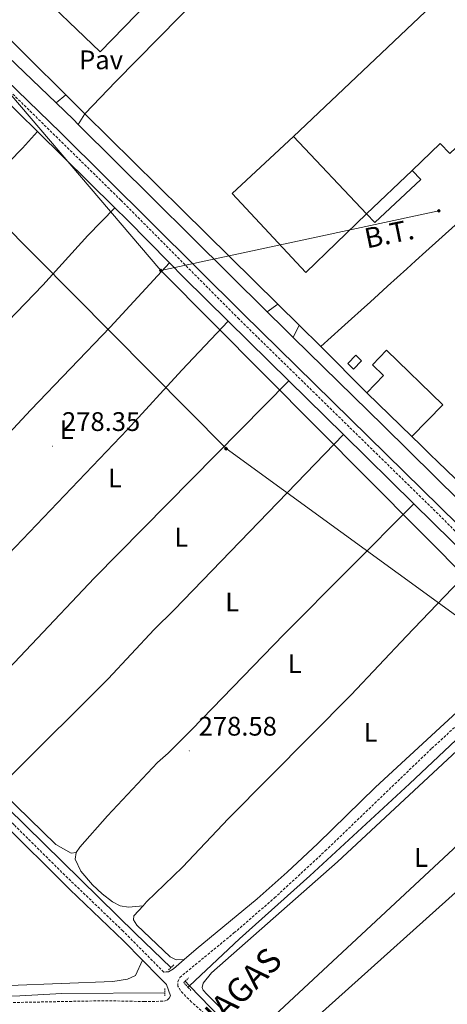
# Model space of a CAD drawing. Units: metres. Extents: x 618187 to 622692, y 4648064 to 4651109.
# Drawn here: x 620917 to 621077, y 4649612 to 4649979 of the extents above; entities that cross this region are included whole.
import ezdxf
from ezdxf.enums import TextEntityAlignment as Align

# ---------------------------------------------------------------- set-up
doc = ezdxf.new("R2010")
doc.units = ezdxf.units.M
doc.header["$MEASUREMENT"] = 0
doc.linetypes.add('TRAZOS', pattern=[0.75, 0.5, -0.25])
doc.linetypes.add('TRAZOSX2', pattern=[1.5, 1, -0.5])
for name, color, linetype, lineweight in [('Carátula', 7, 'Continuous', 5), ('Level 13', 5, 'Continuous', 0), ('Level 15', 1, 'Continuous', 0), ('Level 16', 19, 'Continuous', 0), ('Level 20', 19, 'Continuous', 0), ('Level 21', 19, 'Continuous', 0), ('Level 25', 1, 'Continuous', 0), ('Level 26', 19, 'Continuous', 0), ('Level 32', 19, 'Continuous', 0), ('Level 34', 2, 'Continuous', 0), ('Level 36', 19, 'Continuous', 40), ('Level 37', 92, 'Continuous', 0), ('Level 41', 39, 'Continuous', 0), ('Level 44', 19, 'Continuous', 0), ('Level 52', 19, 'Continuous', 0), ('Level 54', 13, 'Continuous', 0), ('Level 7', 1, 'Continuous', 0)]:
    doc.layers.add(name, color=color, linetype=linetype, lineweight=lineweight)
doc.styles.add('Arial', font='ARIAL.TTF', dxfattribs={"height": 0.2})

# ---------------------------------------------------------------- blocks, each defined once
blk = doc.blocks.new('5TME')
at = {"layer": 'Carátula', "color": 250, "linetype": 'Continuous', "lineweight": 5}
for p, q in [((3.7, 3.8), (-3.7, -3.8)), ((-3.7, 3.7), (3.8, -3.8))]:
    blk.add_line(p, q, dxfattribs=at)
at = {"layer": 'Carátula', "color": 250, "linetype": 'Continuous', "lineweight": 5, "flags": 128}
blk.add_lwpolyline([(-3.7, -3.8), (3.8, -3.8), (3.8, 3.7), (-3.7, 3.7), (-3.7, -3.8)], dxfattribs=at)
blk = doc.blocks.new('5PATER')
at = {"layer": 'Carátula', "linetype": 'Continuous', "lineweight": 5}
h = blk.add_hatch(color=250, dxfattribs=at)
edge = h.paths.add_edge_path()
edge.add_ellipse((0, 0), major_axis=(-1.33, -1.34), ratio=0.999422, start_angle=0, end_angle=360)

msp = doc.modelspace()

# ---------------------------------------------------------------- linework, layer by layer
at = {"layer": 'Level 13', "color": 5, "linetype": 'Continuous', "lineweight": 0, "ltscale": 0.5}
for points in [[(620730.09, 4649865.11, 280.15), (620731.98, 4649864.97, 280.15), (620737.1, 4649860.28, 280.05), (620763.24, 4649833.28, 279.64), (620799.2, 4649797.31, 279.08), (620821.38, 4649775.24, 279.27), (620845.2, 4649752.43, 278.91), (620859.61, 4649737.7, 279.01), (620913, 4649684.8, 278.93), (620960.71, 4649637.96, 279.5), (620973.88, 4649625.2, 279.18)], [(620980.87, 4649618.43, 279.01), (620999.4, 4649636, 278.78), (621025.66, 4649659.48, 278.6), (621062.82, 4649693.82, 278.4), (621110.42, 4649738.66, 278.29), (621115.82, 4649743.57, 278.28)], [(620979.16, 4649620.09, 279.05), (620980.87, 4649618.43, 279.01)], [(620980.29, 4649617.88, 279.01), (620980.87, 4649618.43, 279.01)], [(620980.87, 4649618.43, 279.01), (620988.66, 4649610.31, 279.34), (621031.79, 4649567.91, 278.62), (621096.91, 4649505.42, 278.38), (621141.9, 4649460.87, 278.1), (621164.32, 4649439.3, 278.1), (621182.04, 4649421.64, 278.1), (621214.95, 4649389.66, 277.86), (621215.74, 4649389.24, 277.83)], [(620659.68, 4649609.32, 280.37), (620669.13, 4649608.73, 280.11), (620709.97, 4649609.81, 279.82), (620750.4, 4649611.57, 279.77), (620802.65, 4649612.6, 279.45), (620876.11, 4649614.31, 279.56), (620917.61, 4649614.74, 279.53), (620933.17, 4649615.51, 279.53), (620971.63, 4649615.78, 279.25)]]:
    msp.add_polyline3d(points, dxfattribs=at)
at = {"layer": 'Level 15', "color": 20, "linetype": 'Continuous', "lineweight": 13}
for points in [[(620969.87, 4649989.99, 285.71), (620947.46, 4649966.77, 285.7), (620921.26, 4649992.06, 285.7), (620971.38, 4650043.99, 285.72), (620974.6, 4650040.87, 285.72), (621025.29, 4650092.27, 284.19)], [(621063.79, 4649922.59, 284.22), (621074.3, 4649932.58, 281.81), (621077.86, 4649928.83, 281.81), (621088.92, 4649939.33, 282.67), (621091.29, 4649936.83, 282.67), (621141.76, 4649984.72, 282.82), (621108.56, 4650019.71, 283.94), (621019.56, 4649935.26, 287.11)], [(621019.56, 4649935.26, 283.12), (620996.78, 4649913.92, 281.99), (621024.22, 4649884.55, 281.99), (621046.78, 4649906.44, 281.99)], [(621019.56, 4649935.26, 287.11), (621046.78, 4649906.44, 288.12)], [(621046.78, 4649906.44, 288.12), (621063.79, 4649922.59, 284.22)], [(621063.78, 4649823.27, 281.18), (621075.29, 4649835.14, 281.08), (621054.29, 4649855.5, 281.96), (621049.06, 4649850.11, 282.12), (621053.19, 4649846.09, 284.76), (621046.92, 4649839.63, 282.95)], [(621046.92, 4649839.63, 282.95), (621063.78, 4649823.27, 281.18)]]:
    msp.add_polyline3d(points, dxfattribs=at)
at = {"layer": 'Level 15', "color": 1, "linetype": 'Continuous', "lineweight": 0}
for points in [[(621046.78, 4649906.44, 283.4), (621049.93, 4649903.2, 283.27), (621067.07, 4649919.21, 283.27), (621063.79, 4649922.59, 283.27)], [(621039.83, 4649850.58, 281.47), (621042.83, 4649853.68, 281.47), (621044.98, 4649851.59, 281.47), (621041.99, 4649848.5, 281.47), (621039.83, 4649850.58, 281.47)]]:
    msp.add_polyline3d(points, dxfattribs=at)
at = {"layer": 'Level 16', "color": 1, "linetype": 'Continuous', "lineweight": 13, "ltscale": 0.5}
for points in [[(620934.69, 4649950.73, 279.02), (620905.98, 4649979.07, 278.83)], [(621013.73, 4649872.71, 279.55), (620978.07, 4649907.91, 279.31), (620941.8, 4649943.71, 279.07)], [(621029.8, 4649856.85, 279.66), (621037.51, 4649863.84, 279.76), (621041.19, 4649867.17, 279.82), (621044.77, 4649870.41, 279.87), (621048.26, 4649873.58, 279.92), (621051.27, 4649876.3, 279.96), (621054.68, 4649879.4, 280.01), (621058.24, 4649882.62, 280.06), (621061.83, 4649885.87, 280.11), (621065.08, 4649888.82, 280.15), (621068.93, 4649892.31, 280.2), (621079.84, 4649902.2, 280.36)], [(621029.8, 4649856.85, 279.66), (621021.71, 4649864.84, 279.6)], [(621046.92, 4649839.63, 280.51), (621029.8, 4649856.85, 279.66)], [(621080, 4649807.48, 280.54), (621076.48, 4649810.91, 280.53), (621073.55, 4649813.76, 280.53), (621070.48, 4649816.75, 280.52), (621066.93, 4649820.21, 280.52), (621063.78, 4649823.27, 280.51)]]:
    msp.add_polyline3d(points, dxfattribs=at)
at = {"layer": 'Level 20', "color": 19, "linetype": 'Continuous', "lineweight": 0, "ltscale": 0.5}
for points in [[(621073.41, 4650078.22, 277.19), (621068.45, 4650073.07, 277.82), (621054.79, 4650058.78, 277.6), (620977.27, 4649979.99, 277.39), (620953.39, 4649955.7, 277.75), (620941.8, 4649943.71, 279.05)], [(620941.8, 4649943.71, 279.07), (620934.69, 4649950.73, 279.02)], [(621021.71, 4649864.84, 279.6), (621013.73, 4649872.71, 279.55)]]:
    msp.add_polyline3d(points, dxfattribs=at)
at = {"layer": 'Level 21', "color": 19, "linetype": 'TRAZOSX2', "lineweight": 0}
for points in [[(620872.74, 4649999.44, 278.84), (620892.2, 4649974.69, 278.61), (620898.68, 4649967.31, 278.51), (620905.28, 4649960.53, 278.46), (620955.22, 4649911.47, 278.65), (620998.85, 4649867.54, 278.77), (621073.88, 4649794.08, 279.08), (621113.69, 4649753.84, 279.37)], [(620972.15, 4649623.6, 280.22), (620971.21, 4649623.53, 280.24), (620955.99, 4649638.89, 280.19), (620934.32, 4649659.69, 280.09), (620915.38, 4649678.49, 279.93), (620826.57, 4649766.47, 280.1), (620800.58, 4649790.78, 280.6)], [(621215.14, 4649385.56, 279.41), (621190.14, 4649410.45, 279.35), (621097.24, 4649501.54, 279.22), (621038.73, 4649557.93, 279.33), (621016.52, 4649580, 279.64), (620996.45, 4649599.29, 280.19), (620981.58, 4649612.32, 280.45), (620977.41, 4649616.62, 280.45), (620976.52, 4649618.31, 280.42), (620976.45, 4649619.89, 280.4), (620977.16, 4649621.52, 280.16), (620997.4, 4649638.12, 280.14), (621012.48, 4649651.18, 280.16), (621031.46, 4649668.75, 280), (621071.18, 4649707.02, 279.56), (621108.07, 4649740.79, 279.52), (621115.59, 4649746.8, 279.35)], [(620973.69, 4649614.72, 280.58), (620973.23, 4649613.75, 280.61), (620972.27, 4649612.95, 280.56), (620970.87, 4649612.65, 280.56), (620964, 4649612.57, 280.66), (620949, 4649612.86, 280.85), (620920.56, 4649612.29, 280.97), (620869.32, 4649611.53, 280.33)]]:
    msp.add_polyline3d(points, dxfattribs=at)
at = {"layer": 'Level 21', "color": 19, "linetype": 'Continuous', "lineweight": 13}
for points in [[(620931.07, 4649947.79, 278.69), (620913.25, 4649965, 278.61), (620904.51, 4649974.33, 278.58)], [(621115.34, 4649756.23, 280.35), (621080.83, 4649790.5, 280.56), (621000.72, 4649869.16, 280.13), (620932.76, 4649936.72, 279.66), (620908.41, 4649960.23, 279.55)], [(620939.35, 4649939.75, 278.73), (620937.51, 4649941.57, 278.72), (620931.07, 4649947.79, 278.69)], [(621009.8, 4649869.81, 279.22), (620939.35, 4649939.75, 278.73)], [(621019.43, 4649860.3, 279.28), (621016.18, 4649863.48, 279.26), (621009.8, 4649869.81, 279.22)], [(621119.61, 4649761.67, 279.51), (621053.14, 4649827.34, 279.53), (621019.43, 4649860.3, 279.28)]]:
    msp.add_polyline3d(points, dxfattribs=at)
at = {"layer": 'Level 21', "color": 19, "linetype": 'Continuous', "lineweight": 0}
for points in [[(620894.78, 4649966.42, 278.53), (620896.09, 4649964.92, 278.51), (620902.79, 4649958.04, 278.46), (620924.14, 4649937.04, 278.54)], [(620924.14, 4649937.04, 278.54), (620952.99, 4649908.67, 278.65)], [(620952.99, 4649908.67, 278.65), (620957.63, 4649904.1, 278.66), (620973.33, 4649888.09, 278.7)], [(620973.33, 4649888.09, 278.7), (620978.64, 4649882.69, 278.72), (620995.24, 4649866.34, 278.78)], [(620995.24, 4649866.34, 278.78), (621017.83, 4649844.11, 278.88)], [(621017.83, 4649844.11, 278.88), (621038.22, 4649824.03, 278.96)], [(621038.22, 4649824.03, 278.96), (621064.47, 4649798.2, 279.07)], [(621064.47, 4649798.2, 279.07), (621085.55, 4649777.45, 279.16), (621087.37, 4649775.56, 279.17)], [(621087.37, 4649775.56, 279.17), (621105.07, 4649757.26, 279.29), (621111.58, 4649750.79, 279.33), (621101.35, 4649739.81, 279.63), (621050.15, 4649692.49, 279.72), (621028.69, 4649671.53, 280), (621017.23, 4649660.81, 280.1), (621006.06, 4649650.87, 280.18), (620983.34, 4649632.11, 280.21), (620978.85, 4649628.19, 280.18)], [(620874.8, 4649715.64, 279.83), (620910.09, 4649680.26, 279.91), (620936.18, 4649654.4, 280.11), (620956.2, 4649635.21, 280.2), (620963.3, 4649628.02, 280.22)], [(620963.3, 4649628.02, 280.22), (620969.43, 4649621.82, 280.23), (620972.18, 4649618.88, 280.58), (620973.69, 4649614.72, 280.58)], [(620978.85, 4649628.19, 280.18), (620974.87, 4649624.72, 280.16), (620973.04, 4649623.66, 280.21), (620972.15, 4649623.6, 280.22)]]:
    msp.add_polyline3d(points, dxfattribs=at)
at = {"layer": 'Level 21', "color": 1, "linetype": 'TRAZOS', "lineweight": 0}
for points in [[(620972.99, 4649624.4, 280.28), (620975.17, 4649626.38, 280.28)], [(620981.34, 4649616.73, 280.18), (620978.7, 4649619.63, 280.18), (620980.49, 4649621.38, 280.18)], [(620971.56, 4649617.46, 280.34), (620971.68, 4649614.7, 280.34)]]:
    msp.add_polyline3d(points, dxfattribs=at)
at = {"layer": 'Level 25', "color": 1, "linetype": 'Continuous', "lineweight": 0}
for points in [[(620934.69, 4649950.73, 279.05), (620931.07, 4649947.79, 278.69)], [(620941.8, 4649943.71, 279.05), (620939.35, 4649939.75, 278.73)], [(621013.73, 4649872.71, 278.72), (621009.8, 4649869.81, 279.22)], [(621019.43, 4649860.3, 279.28), (621021.71, 4649864.84, 279.21)]]:
    msp.add_polyline3d(points, dxfattribs=at)
at = {"layer": 'Level 32', "color": 6, "linetype": 'Continuous', "lineweight": 0, "ltscale": 0.5}
for points in [[(620970.17, 4649885.23, 278.72), (620819.84, 4650061.49, 278.71), (620736.48, 4650267.54, 276.7), (620636.22, 4650371.99, 273.94), (620556.17, 4650454.47, 273.65), (620451.09, 4650563.71, 273.96), (620337.28, 4650682.3, 275), (620257.25, 4650765.67, 274.93), (620217.58, 4650805.13, 275.15)], [(620009.8, 4650801.59, 280.13), (620052.42, 4650758.97, 278.37), (620141.66, 4650657.5, 278.37), (620276.31, 4650518.92, 277.56), (620456.65, 4650356.35, 274.54), (620755.24, 4650057.88, 278.11), (620880.7, 4649933.47, 278.48), (620994.43, 4649818.8, 279.05), (621144.18, 4649710, 279.43)], [(620970.17, 4649885.23, 278.72), (621073.78, 4649907.49, 278.53)], [(621144.18, 4649710, 279.43), (620970.17, 4649885.23, 278.72)]]:
    msp.add_polyline3d(points, dxfattribs=at)
at = {"layer": 'Level 34', "color": 19, "linetype": 'Continuous', "lineweight": 13, "ltscale": 0.5}
msp.add_polyline3d([(621485.18, 4650010.7, 274.78), (621350.33, 4649885.59, 276.68), (621304.37, 4649845.37, 276.5), (621283.27, 4649827.89, 277.7), (621249.93, 4649861.28, 278.17), (621151.2, 4649736.57, 278.82), (621003.62, 4649598.98, 278.94), (620863.14, 4649456.87, 279.46), (620715.32, 4649304.54, 282.28), (620968.05, 4649042.47, 282.88), (620790.25, 4648842.7, 287.9), (620827.94, 4648638.27, 294.08), (620841.21, 4648501.95, 296.46)], dxfattribs=at)
at = {"layer": 'Level 36', "color": 92, "linetype": 'Continuous', "lineweight": 0}
for points in [[(620801.41, 4649807.35, 278.72), (620802.69, 4649809.28, 278.71), (620816.12, 4649823.12, 278.55), (620829.65, 4649837.85, 278.61), (620851.22, 4649860.08, 278.76), (620855.02, 4649864.5, 278.76), (620875.03, 4649885.27, 278.68), (620893.93, 4649905.75, 278.58), (620918.54, 4649930.83, 278.72), (620924.14, 4649937.04, 278.54)], [(620829.22, 4649780.2, 278.71), (620839.47, 4649791.15, 278.71), (620863.85, 4649815.29, 278.71), (620926.1, 4649879.83, 278.68), (620942.96, 4649898.28, 278.58), (620952.99, 4649908.67, 278.65)], [(620973.33, 4649888.09, 278.7), (620951.21, 4649864.13, 278.83), (620921.62, 4649833.33, 278.78), (620903.5, 4649813.91, 278.96), (620865.46, 4649775.38, 279.06), (620847.22, 4649754.99, 278.84)], [(620868.78, 4649732.91, 278.88), (620957.71, 4649825.88, 278.82), (620977.96, 4649848.01, 278.77), (620995.24, 4649866.34, 278.78)], [(621017.83, 4649844.11, 278.88), (620945.39, 4649770.6, 278.72), (620898.33, 4649720.92, 278.8), (620894.38, 4649716.29, 278.75), (620894.05, 4649715.57, 278.73)], [(620914.47, 4649696.95, 278.86), (620950.49, 4649732.91, 278.86), (620967.61, 4649751.39, 279.13), (620975.12, 4649758.68, 279.15), (621038.22, 4649824.03, 278.96)], [(621064.47, 4649798.2, 279.07), (621015.95, 4649749.52, 279.28), (620981.72, 4649714.07, 279.2), (620972.82, 4649705.16, 279.2), (620968.83, 4649701.71, 279.2), (620950.3, 4649681.77, 279.02), (620939.94, 4649670.1, 278.99), (620938.54, 4649668.09, 278.99)], [(620963.5, 4649648.26, 279.78), (620964.81, 4649649.7, 279.71), (620978.17, 4649662.68, 279.71), (620995.39, 4649680.81, 279.69), (621041.09, 4649727.01, 279.67), (621061.72, 4649748.79, 279.68), (621087.37, 4649775.56, 279.17)], [(621011.11, 4649591.49, 278.88), (620987.32, 4649615.29, 279.05), (620985.95, 4649616.82, 279.05), (620985.51, 4649617.85, 279.03), (620985.89, 4649619.38, 278.98), (620989.06, 4649623.26, 278.97), (621036.03, 4649664.68, 279.31), (621119.79, 4649742.63, 279.38)], [(621148.95, 4649714.47, 279.4), (621106.53, 4649676.99, 279.65), (621011.11, 4649591.49, 278.88)], [(620938.54, 4649668.09, 278.99), (620936.64, 4649667.92, 279.02), (620930.92, 4649671.1, 279.02), (620911.35, 4649690.34, 278.91), (620910.55, 4649691.83, 278.89), (620911, 4649693.49, 278.86), (620914.47, 4649696.95, 278.86)], [(620938.54, 4649668.09, 278.99), (620938.14, 4649665.63, 278.99), (620940.3, 4649661.16, 278.97), (620944.62, 4649656.12, 278.96), (620948.19, 4649652.79, 278.96), (620952.12, 4649649.73, 278.96), (620954.98, 4649648.22, 278.96), (620958.03, 4649647.74, 278.99), (620963.5, 4649648.26, 279.78)], [(620978.85, 4649628.19, 280.18), (620975.85, 4649628.07, 280.08), (620973.58, 4649629.17, 280.08), (620961.19, 4649640.99, 280.05), (620959.99, 4649643.02, 280.02), (620960.05, 4649644.48, 279.95), (620963.5, 4649648.26, 279.78)], [(620776.53, 4649613.88, 279.43), (620857.96, 4649618.32, 279.5), (620913.75, 4649618.59, 279.62), (620952.24, 4649620.07, 279.84), (620957.68, 4649620.86, 280.1), (620960.71, 4649622.29, 280.15), (620963.3, 4649628.02, 280.22)]]:
    msp.add_polyline3d(points, dxfattribs=at)
at = {"layer": 'Level 52', "color": 1, "linetype": 'Continuous', "lineweight": 13}
for points in [[(620999.84, 4650016, 284.32), (620999.84, 4650016, 280.29), (620997.3, 4650018.44, 280.29), (620993.24, 4650014.21, 280.29), (620978.46, 4649998.89, 285.71), (620969.87, 4649989.99, 285.71), (620947.46, 4649966.77, 285.7), (620921.26, 4649992.06, 285.7), (620971.38, 4650043.99, 285.72), (620974.6, 4650040.87, 285.72), (621025.29, 4650092.27, 284.19), (621029.33, 4650088.29, 283.46), (621037.94, 4650079.8, 283.46), (621050.53, 4650067.37, 284.32), (621026.17, 4650042.69, 284.32), (621018.05, 4650034.45, 284.32), (620999.84, 4650016, 284.32)], [(621063.79, 4649922.59, 284.22), (621046.78, 4649906.44, 288.12), (621019.56, 4649935.26, 287.11), (621108.56, 4650019.71, 283.94), (621141.76, 4649984.72, 282.82), (621091.29, 4649936.83, 282.67), (621088.92, 4649939.33, 282.67), (621077.86, 4649928.83, 281.81), (621074.3, 4649932.58, 281.81), (621063.79, 4649922.59, 284.22)], [(621046.78, 4649906.44, 288.12), (621046.78, 4649906.44, 281.99), (621024.22, 4649884.55, 281.99), (620996.78, 4649913.92, 281.99), (621019.56, 4649935.26, 283.12), (621046.78, 4649906.44, 288.12)], [(621063.78, 4649823.27, 281.18), (621046.92, 4649839.63, 282.95), (621053.19, 4649846.09, 284.76), (621049.06, 4649850.11, 282.12), (621054.29, 4649855.5, 281.96), (621075.29, 4649835.14, 281.08), (621063.78, 4649823.27, 281.18)]]:
    msp.add_polyline3d(points, close=True, dxfattribs=at)
at = {"layer": 'Level 52', "color": 1, "linetype": 'Continuous', "lineweight": 0}
for points in [[(621046.78, 4649906.44, 283.4), (621046.78, 4649906.44, 288.12), (621063.79, 4649922.59, 284.22), (621067.07, 4649919.21, 283.27), (621049.93, 4649903.2, 283.27), (621046.78, 4649906.44, 283.4)], [(621039.83, 4649850.58, 281.47), (621042.83, 4649853.68, 281.47), (621044.98, 4649851.59, 281.47), (621041.99, 4649848.5, 281.47), (621039.83, 4649850.58, 281.47)]]:
    msp.add_polyline3d(points, close=True, dxfattribs=at)
at = {"layer": 'Level 54', "color": 13, "linetype": 'Continuous', "lineweight": 0}
for points in [[(620913.25, 4649965, 278.61), (620931.07, 4649947.79, 278.69), (620937.51, 4649941.57, 278.72), (620939.35, 4649939.75, 278.73), (621009.8, 4649869.81, 279.22), (621016.18, 4649863.48, 279.26), (621019.43, 4649860.3, 279.28), (621053.14, 4649827.34, 279.53), (621119.61, 4649761.67, 279.51), (621124.71, 4649756.63, 279.5), (621126.13, 4649755.22, 279.49), (621206.46, 4649675.32, 278.89), (621259.31, 4649623.11, 278.9), (621310.91, 4649571.83, 278.35)], [(621306.16, 4649566.98, 279.29), (621256.51, 4649616.33, 279.83), (621201.68, 4649670.5, 279.83), (621121.35, 4649750.26, 280.32), (621115.34, 4649756.23, 280.35), (621080.83, 4649790.5, 280.56), (621000.72, 4649869.16, 280.13), (620932.76, 4649936.72, 279.66), (620908.41, 4649960.23, 279.55)]]:
    msp.add_polyline3d(points, dxfattribs=at)

# ---------------------------------------------------------------- block references
at = {"layer": 'Level 32', "color": 19, "linetype": 'Continuous', "lineweight": 0}
for p, xscale, yscale, rotation in [((621073.78, 4649907.49, 278.53), 0.09999987283406414, 0.09999987283406414, 45.48014365173552), ((620970.17, 4649885.24, 278.72), 0.09999987283406414, 0.09999987283406414, 45.48014365173552), ((620994.43, 4649818.8, 279.05), 0.09999994811354104, 0.09999994811354104, 236.750014483417)]:
    msp.add_blockref('5TME', p, dxfattribs=dict(at, xscale=xscale, yscale=yscale, rotation=rotation))
at = {"layer": 'Level 7', "color": 19, "linetype": 'Continuous', "lineweight": 0, "xscale": 0.09999983015004542, "yscale": 0.09999983015004542}
for p in [(620929.78, 4649819.7, 278.36), (620980.74, 4649706.06, 278.58)]:
    msp.add_blockref('5PATER', p, dxfattribs=at)

# ---------------------------------------------------------------- texts
at = {"layer": 'Level 26', "color": 19, "linetype": 'Continuous', "lineweight": 0, "style": 'Arial'}
msp.add_text('Pav', height=7, dxfattribs=at).set_placement((620947.83, 4649963.83, 278.68), align=Align.MIDDLE_CENTER)
at = {"layer": 'Level 37', "color": 92, "linetype": 'Continuous', "lineweight": 0, "style": 'Arial'}
for p in [(620935.02, 4649825.84, 278.62), (620953, 4649807.87, 278.83), (620977.74, 4649785.77, 278.93), (620996.73, 4649761.56, 279.18), (621020.07, 4649738.56, 279.38), (621048.35, 4649712.93, 279.69), (621067.2, 4649666.3, 279.94)]:
    msp.add_text('L', height=7, dxfattribs=at).set_placement(p, align=Align.MIDDLE_CENTER)
at = {"layer": 'Level 41', "color": 19, "linetype": 'Continuous', "lineweight": 0, "style": 'Arial'}
for s, p in [('278.35', (620933.28, 4649823.2, 278.36)), ('278.58', (620984.24, 4649709.56, 278.58))]:
    msp.add_text(s, height=7, dxfattribs=at).set_placement(p, align=Align.BOTTOM_LEFT)
at = {"layer": 'Level 44', "color": 19, "linetype": 'Continuous', "lineweight": 0, "style": 'Arial'}
msp.add_text('B.T.', height=7.5, rotation=11.653, dxfattribs=at).set_placement((621056.51, 4649893, 278.65), align=Align.BOTTOM_CENTER)
msp.add_text('Gasoducto ENAGAS', height=8.9999, rotation=45.5683, dxfattribs=at).set_placement((620939.92, 4649545.61, 279.92), align=Align.BOTTOM_LEFT)

doc.saveas('drawing.dxf')
